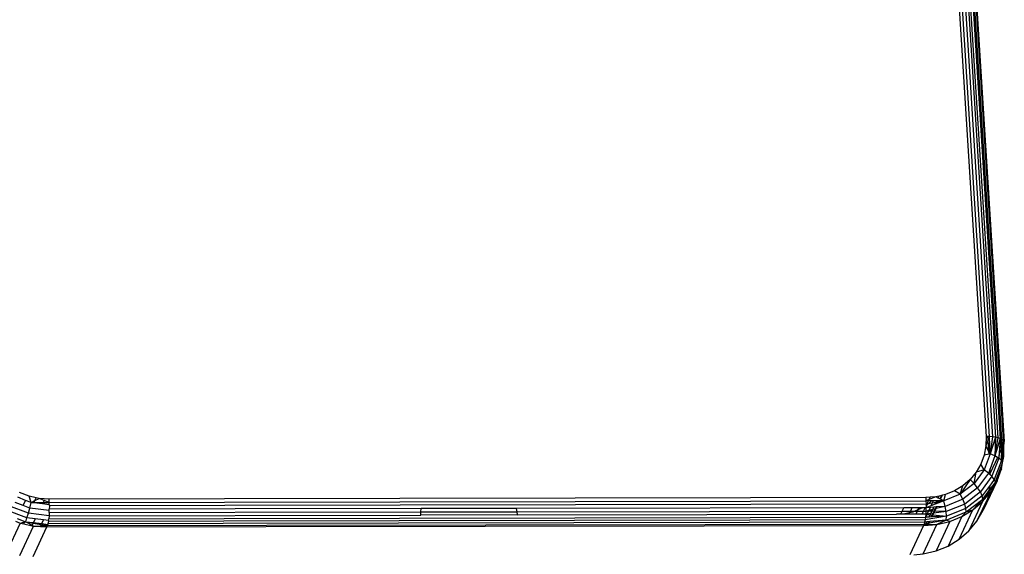
# Model space of a CAD drawing. Units: inches. Extents: x 583 to 1241, y 505 to 1245.
# Drawn here: x 621 to 631, y 862 to 867 of the extents above; entities that cross this region are included whole.
import ezdxf

# ---------------------------------------------------------------- set-up
doc = ezdxf.new("R2010")
doc.units = ezdxf.units.IN
doc.header["$MEASUREMENT"] = 0

msp = doc.modelspace()

# ---------------------------------------------------------------- linework, layer by layer
for p, q in [((629.8868, 870.494), (630.3716, 862.784)), ((630.4021, 862.7833), (629.9172, 870.4932)), ((629.9461, 870.4908), (630.431, 862.7808)), ((629.9728, 870.4868), (630.4577, 862.7768)), ((630.4815, 862.7712), (629.9966, 870.4812)), ((630.0169, 870.4743), (630.5017, 862.7643)), ((630.5181, 862.7563), (630.0332, 870.4662)), ((630.0451, 870.4572), (630.53, 862.7472)), ((630.0548, 870.4369), (630.5372, 862.7373)), ((630.3716, 862.784), (630.3699, 862.6958)), ((630.3911, 862.7535), (630.3699, 862.6958)), ((630.3892, 862.7836), (630.3716, 862.784)), ((630.4021, 862.7833), (630.3892, 862.7836)), ((630.3911, 862.7535), (630.3892, 862.7836)), ((630.4021, 862.7833), (630.3911, 862.7535)), ((630.398, 862.6445), (630.3911, 862.7535)), ((630.431, 862.7808), (630.4021, 862.7833)), ((630.4096, 862.6232), (630.4021, 862.7833)), ((630.431, 862.7808), (630.4096, 862.6232)), ((630.4577, 862.7768), (630.4096, 862.6232)), ((630.4577, 862.7768), (630.431, 862.7808)), ((630.4577, 862.7768), (630.4532, 862.6047)), ((630.4532, 862.6047), (630.4815, 862.7712)), ((630.5017, 862.7643), (630.4532, 862.6047)), ((630.4815, 862.7712), (630.4577, 862.7768)), ((630.5017, 862.7643), (630.4815, 862.7712)), ((630.5017, 862.7643), (630.4882, 862.5839)), ((630.4957, 862.6271), (630.5181, 862.7563)), ((630.5181, 862.7563), (630.5017, 862.7643)), ((630.5155, 862.6698), (630.5181, 862.7563)), ((630.53, 862.7472), (630.5181, 862.7563)), ((630.53, 862.7472), (630.5245, 862.6891)), ((630.5372, 862.7373), (630.53, 862.7472)), ((630.5371, 862.7163), (630.5396, 862.7269)), ((630.5396, 862.7269), (630.5372, 862.7373)), ((630.3699, 862.6958), (630.3536, 862.6097)), ((630.398, 862.6445), (630.3699, 862.6958)), ((630.4096, 862.6232), (630.398, 862.6445)), ((630.3995, 862.6207), (630.398, 862.6445)), ((630.5155, 862.6698), (630.4957, 862.6271)), ((630.5245, 862.6891), (630.5124, 862.5621)), ((630.5124, 862.5621), (630.5155, 862.6698)), ((630.5245, 862.6891), (630.5155, 862.6698)), ((630.5356, 862.7131), (630.5245, 862.6891)), ((630.5268, 862.5814), (630.5366, 862.6908)), ((630.5348, 862.5986), (630.5366, 862.6908)), ((630.5356, 862.7131), (630.5371, 862.7163)), ((630.5366, 862.6908), (630.5356, 862.7131)), ((630.3536, 862.6097), (630.3233, 862.5278)), ((630.3995, 862.6207), (630.3536, 862.6097)), ((630.4096, 862.6232), (630.3548, 862.4753)), ((630.4096, 862.6232), (630.3995, 862.6207)), ((630.4532, 862.6047), (630.4081, 862.4833)), ((630.4532, 862.6047), (630.4096, 862.6232)), ((630.4783, 862.5897), (630.4106, 862.4439)), ((630.4882, 862.5839), (630.4258, 862.4156)), ((630.5124, 862.5621), (630.4473, 862.3866)), ((630.4783, 862.5897), (630.4532, 862.6047)), ((630.4882, 862.5839), (630.4783, 862.5897)), ((630.4882, 862.5839), (630.4957, 862.6271)), ((630.5124, 862.5621), (630.4882, 862.5839)), ((630.5154, 862.5567), (630.5124, 862.5621)), ((630.5154, 862.5567), (630.5268, 862.5814)), ((630.5241, 862.5408), (630.5154, 862.5567)), ((630.5241, 862.5408), (630.5348, 862.5986)), ((630.5241, 862.5408), (630.5268, 862.5814)), ((630.5268, 862.5814), (630.5348, 862.5986)), ((630.3548, 862.4753), (630.2607, 862.3482)), ((630.3233, 862.5278), (630.2795, 862.4522)), ((630.3548, 862.4753), (630.2795, 862.4522)), ((630.3548, 862.4753), (630.3233, 862.5278)), ((630.3942, 862.4458), (630.3548, 862.4753)), ((630.4081, 862.4833), (630.3942, 862.4458)), ((630.4106, 862.4439), (630.4081, 862.4833)), ((630.4623, 862.3744), (630.5241, 862.5408)), ((630.5131, 862.4838), (630.4623, 862.3744)), ((630.4727, 862.3747), (630.5131, 862.4838)), ((630.5131, 862.4838), (630.5241, 862.5408)), ((630.2235, 862.3848), (630.1337, 862.2505)), ((630.2235, 862.3848), (630.1565, 862.3272)), ((630.2795, 862.4522), (630.2235, 862.3848)), ((630.2607, 862.3482), (630.2235, 862.3848)), ((630.2607, 862.3482), (630.2795, 862.4522)), ((630.3942, 862.4458), (630.2931, 862.3093)), ((630.4258, 862.4156), (630.3187, 862.271)), ((630.4727, 862.3747), (630.3461, 862.1023)), ((630.4103, 862.4304), (630.3942, 862.4458)), ((630.4103, 862.4304), (630.4106, 862.4439)), ((630.4258, 862.4156), (630.4103, 862.4304)), ((630.4473, 862.3866), (630.4179, 862.347)), ((630.421, 862.2855), (630.4727, 862.3747)), ((630.4473, 862.3866), (630.4258, 862.4156)), ((630.4573, 862.3608), (630.4473, 862.3866)), ((630.4727, 862.3747), (630.4573, 862.3608)), ((630.4573, 862.3608), (630.4623, 862.3744)), ((630.0803, 862.2808), (629.9967, 862.2468)), ((630.1565, 862.3272), (630.0803, 862.2808)), ((630.1337, 862.2505), (630.0803, 862.2808)), ((630.2607, 862.3482), (630.1337, 862.2505)), ((630.1337, 862.2505), (630.1565, 862.3272)), ((630.2931, 862.3093), (630.1568, 862.2045)), ((630.2931, 862.3093), (630.2607, 862.3482)), ((630.3187, 862.271), (630.2931, 862.3093)), ((630.4084, 862.3342), (630.3356, 862.2358)), ((630.3396, 862.184), (630.398, 862.2717)), ((630.3428, 862.2062), (630.4003, 862.2838)), ((630.3875, 862.2162), (630.4143, 862.2739)), ((630.3937, 862.2491), (630.4143, 862.2739)), ((630.3937, 862.2491), (630.398, 862.2717)), ((630.398, 862.2717), (630.4539, 862.3562)), ((630.4003, 862.2838), (630.4539, 862.3562)), ((630.4003, 862.2838), (630.4083, 862.3262)), ((630.4083, 862.3262), (630.4179, 862.347)), ((630.4083, 862.3262), (630.4084, 862.3342)), ((630.4179, 862.347), (630.4084, 862.3342)), ((630.4143, 862.2739), (630.421, 862.2855)), ((630.4539, 862.3562), (630.421, 862.2855)), ((630.4573, 862.3608), (630.4539, 862.3562)), ((621.5168, 862.1935), (621.4435, 862.2217)), ((621.549, 862.2316), (621.4611, 862.2654)), ((621.4943, 862.1466), (621.5168, 862.1935)), ((621.5679, 862.1739), (621.5168, 862.1935)), ((621.5679, 862.1739), (621.549, 862.2316)), ((621.6147, 862.2169), (621.549, 862.2316)), ((621.5679, 862.1739), (621.6027, 862.1918)), ((621.5941, 862.174), (621.6027, 862.1918)), ((621.6027, 862.1918), (621.6147, 862.2169)), ((621.6027, 862.1918), (621.6405, 862.2111)), ((621.6405, 862.2111), (621.6147, 862.2169)), ((621.7334, 862.2043), (621.6405, 862.2111)), ((621.6876, 862.1927), (621.6405, 862.2111)), ((621.6876, 862.1927), (621.6786, 862.174)), ((621.7349, 862.1741), (621.6876, 862.1927)), ((629.8157, 862.2188), (621.7334, 862.2043)), ((621.7349, 862.1741), (621.7334, 862.2043)), ((621.7349, 862.1741), (629.8172, 862.1886)), ((629.856, 862.222), (629.8157, 862.2188)), ((629.8157, 862.2188), (629.8172, 862.1886)), ((629.8456, 862.2003), (629.8172, 862.1886)), ((629.8172, 862.1886), (629.8178, 862.1574)), ((629.84, 862.1886), (629.8172, 862.1886)), ((629.8258, 862.1589), (629.84, 862.1886)), ((629.8364, 862.161), (629.8686, 862.1887)), ((629.8686, 862.1887), (629.84, 862.1886)), ((629.9078, 862.226), (629.8456, 862.2003)), ((629.8456, 862.2003), (629.856, 862.222)), ((629.9078, 862.226), (629.856, 862.222)), ((629.8851, 862.1888), (629.8686, 862.1887)), ((629.8851, 862.1888), (629.8753, 862.1684)), ((629.9179, 862.1889), (629.8851, 862.1888)), ((629.9392, 862.2333), (629.9078, 862.226)), ((629.9303, 862.2148), (629.9078, 862.226)), ((629.9114, 862.1754), (629.9179, 862.1889)), ((629.9376, 862.1889), (629.9179, 862.1889)), ((629.9303, 862.2148), (629.9392, 862.2333)), ((629.9463, 862.207), (629.9303, 862.2148)), ((629.9376, 862.1889), (629.9332, 862.1795)), ((629.94, 862.1809), (629.9332, 862.1795)), ((629.9827, 862.189), (629.9353, 862.171)), ((629.9353, 862.171), (629.94, 862.1809)), ((629.9439, 862.1889), (629.9376, 862.1889)), ((629.9614, 862.2385), (629.9392, 862.2333)), ((629.9827, 862.189), (629.94, 862.1809)), ((629.94, 862.1809), (629.9439, 862.1889)), ((629.9827, 862.189), (629.9439, 862.1889)), ((629.9614, 862.2385), (629.9463, 862.207)), ((629.9514, 862.2045), (629.9463, 862.207)), ((629.9514, 862.2045), (629.9685, 862.2402)), ((629.9827, 862.189), (629.9514, 862.2045)), ((629.9685, 862.2402), (629.9614, 862.2385)), ((629.9967, 862.2468), (629.9685, 862.2402)), ((630.1337, 862.2505), (629.9827, 862.189)), ((629.9827, 862.189), (629.9967, 862.2468)), ((629.9946, 862.1384), (629.9827, 862.189)), ((630.1568, 862.2045), (629.9946, 862.1384)), ((630.1568, 862.2045), (630.1337, 862.2505)), ((630.1743, 862.16), (630.1568, 862.2045)), ((630.3187, 862.271), (630.1743, 862.16)), ((630.3356, 862.2358), (630.1851, 862.12)), ((630.1883, 862.0873), (630.3428, 862.2062)), ((630.3396, 862.184), (630.2131, 861.9116)), ((630.3428, 862.2062), (630.2504, 862.1072)), ((630.2504, 862.1072), (630.3396, 862.184)), ((630.2878, 862.0015), (630.3866, 862.2114)), ((630.3356, 862.2358), (630.3187, 862.271)), ((630.3428, 862.2062), (630.3356, 862.2358)), ((630.3396, 862.184), (630.3937, 862.2491)), ((630.3396, 862.184), (630.3428, 862.2062)), ((630.3461, 862.1023), (630.3866, 862.2114)), ((630.3866, 862.2114), (630.3875, 862.2162)), ((621.5291, 862.0319), (621.3407, 862.1042)), ((621.5419, 862.0748), (621.3613, 862.1442)), ((621.4943, 862.1466), (621.421, 862.1748)), ((621.5551, 862.1233), (621.4943, 862.1466)), ((621.5419, 862.0748), (621.5551, 862.1233)), ((621.5551, 862.1233), (621.5679, 862.1739)), ((621.7351, 862.1012), (621.5551, 862.1233)), ((621.5679, 862.1739), (621.5941, 862.174)), ((621.5927, 862.1709), (621.5679, 862.1739)), ((621.5927, 862.1709), (621.5941, 862.174)), ((621.6724, 862.1611), (621.5927, 862.1709)), ((621.5941, 862.174), (621.6786, 862.174)), ((621.6786, 862.174), (621.6724, 862.1611)), ((621.7354, 862.1534), (621.6724, 862.1611)), ((621.6786, 862.174), (621.7349, 862.1741)), ((621.7344, 862.0808), (621.7349, 862.0962)), ((621.7354, 862.1534), (621.7349, 862.1741)), ((621.7349, 862.0962), (621.7351, 862.1012)), ((621.7351, 862.1047), (621.7354, 862.1116)), ((621.7351, 862.1012), (621.7351, 862.1047)), ((621.7354, 862.1534), (621.7354, 862.1499)), ((621.7354, 862.1499), (621.7356, 862.1429)), ((621.7356, 862.1429), (621.7354, 862.1116)), ((625.1622, 862.1177), (621.7354, 862.1116)), ((629.8178, 862.1574), (621.7356, 862.1429)), ((625.1616, 862.087), (625.1622, 862.1177)), ((626.0395, 862.1193), (625.1622, 862.1177)), ((629.6141, 862.1257), (626.0395, 862.1193)), ((626.0395, 862.1193), (626.044, 862.0885)), ((626.044, 862.0885), (629.5993, 862.0949)), ((629.587, 862.0693), (629.5993, 862.0949)), ((629.5993, 862.0949), (629.6141, 862.1257)), ((629.5993, 862.0949), (629.6733, 862.095)), ((629.688, 862.1258), (629.6141, 862.1257)), ((629.6733, 862.095), (629.6671, 862.0823)), ((629.688, 862.1258), (629.6733, 862.095)), ((629.6733, 862.095), (629.7118, 862.0951)), ((629.7539, 862.1259), (629.688, 862.1258)), ((629.698, 862.0895), (629.7118, 862.0951)), ((629.7118, 862.0951), (629.7457, 862.1089)), ((629.7118, 862.0951), (629.7391, 862.0952)), ((629.725, 862.0658), (629.7391, 862.0952)), ((629.7391, 862.0952), (629.7457, 862.1089)), ((629.7391, 862.0952), (629.7952, 862.0953)), ((629.7457, 862.1089), (629.7539, 862.1259)), ((629.7457, 862.1089), (629.7677, 862.1179)), ((629.781, 862.126), (629.7539, 862.1259)), ((629.7677, 862.1179), (629.781, 862.126)), ((629.81, 862.126), (629.781, 862.126)), ((629.7811, 862.0659), (629.7952, 862.0953)), ((629.7952, 862.0953), (629.81, 862.126)), ((629.7952, 862.0953), (629.8166, 862.0953)), ((629.8176, 862.126), (629.81, 862.126)), ((629.8166, 862.0953), (629.8148, 862.0659)), ((629.8176, 862.126), (629.8166, 862.0953)), ((629.8433, 862.1018), (629.8166, 862.0953)), ((629.8399, 862.0946), (629.8166, 862.0953)), ((629.8633, 862.1435), (629.8176, 862.126)), ((629.8177, 862.1422), (629.8176, 862.126)), ((629.8563, 862.1288), (629.8176, 862.126)), ((629.8177, 862.1422), (629.8219, 862.1509)), ((629.8178, 862.1483), (629.8177, 862.1422)), ((629.8258, 862.1589), (629.8178, 862.1574)), ((629.8178, 862.1574), (629.8178, 862.1483)), ((629.8178, 862.1483), (629.8219, 862.1509)), ((629.8219, 862.1509), (629.8258, 862.1589)), ((629.8219, 862.1509), (629.8312, 862.1565)), ((629.8364, 862.161), (629.8258, 862.1589)), ((629.8399, 862.0946), (629.8269, 862.0675)), ((629.8312, 862.1565), (629.8364, 862.161)), ((629.8753, 862.1684), (629.8364, 862.161)), ((629.8433, 862.1018), (629.8399, 862.0946)), ((629.8723, 862.0937), (629.8399, 862.0946)), ((629.8563, 862.1288), (629.8433, 862.1018)), ((629.8804, 862.1108), (629.8433, 862.1018)), ((629.8902, 862.1311), (629.8563, 862.1288)), ((629.8618, 862.072), (629.8723, 862.0937)), ((629.8753, 862.1684), (629.8633, 862.1435)), ((629.9035, 862.1588), (629.8633, 862.1435)), ((629.8723, 862.0937), (629.8804, 862.1108)), ((629.8917, 862.0932), (629.8723, 862.0937)), ((629.9114, 862.1754), (629.8753, 862.1684)), ((629.8804, 862.1108), (629.8902, 862.1311)), ((629.9028, 862.1162), (629.8804, 862.1108)), ((629.8917, 862.0932), (629.8829, 862.0747)), ((629.8895, 862.0755), (629.8979, 862.093)), ((630.0025, 862.09), (629.8895, 862.0755)), ((629.9106, 862.1326), (629.8902, 862.1311)), ((629.9028, 862.1162), (629.8917, 862.0932)), ((629.8979, 862.093), (629.8917, 862.0932)), ((629.8979, 862.093), (629.9099, 862.1179)), ((630.0025, 862.09), (629.8979, 862.093)), ((629.9106, 862.1326), (629.9028, 862.1162)), ((629.9099, 862.1179), (629.9028, 862.1162)), ((629.9035, 862.1588), (629.9114, 862.1754)), ((629.9276, 862.168), (629.9035, 862.1588)), ((629.9946, 862.1384), (629.9099, 862.1179)), ((629.9099, 862.1179), (629.9171, 862.133)), ((629.9171, 862.133), (629.9106, 862.1326)), ((629.9332, 862.1795), (629.9114, 862.1754)), ((629.9946, 862.1384), (629.9171, 862.133)), ((629.9332, 862.1795), (629.9276, 862.168)), ((629.9353, 862.171), (629.9276, 862.168)), ((630.0025, 862.09), (629.9946, 862.1384)), ((630.1743, 862.16), (630.0025, 862.09)), ((630.0058, 862.0471), (630.0025, 862.09)), ((630.1851, 862.12), (630.0058, 862.0471)), ((630.1238, 861.8348), (630.2504, 862.1072)), ((630.1487, 862.0453), (630.2504, 862.1072)), ((630.1851, 862.12), (630.1743, 862.16)), ((630.1883, 862.0873), (630.1851, 862.12)), ((630.1883, 862.0873), (630.2504, 862.1072)), ((630.2878, 862.0015), (630.3461, 862.1023)), ((621.4246, 862.0011), (621.4677, 861.9846)), ((621.4374, 862.028), (621.5107, 861.9999)), ((621.5083, 861.9949), (621.5107, 861.9999)), ((621.5107, 861.9999), (621.5175, 861.9973)), ((621.5175, 861.9973), (621.5291, 862.0319)), ((621.5291, 862.0319), (621.5419, 862.0748)), ((621.6059, 862.0224), (621.5291, 862.0319)), ((621.7325, 862.0514), (621.5419, 862.0748)), ((621.6059, 862.0224), (621.5896, 861.9884)), ((621.6816, 862.0131), (621.6059, 862.0224)), ((621.6653, 861.9791), (621.6816, 862.0131)), ((621.7279, 862.0074), (621.6816, 862.0131)), ((621.7267, 861.9996), (621.7228, 861.9784)), ((629.809, 862.0141), (621.7267, 861.9996)), ((621.7279, 862.0074), (621.7267, 861.9996)), ((621.7279, 862.0074), (621.7283, 862.0119)), ((621.7283, 862.0119), (621.73, 862.0241)), ((621.7325, 862.0514), (621.73, 862.0241)), ((621.73, 862.0241), (629.8129, 862.0383)), ((621.7344, 862.0808), (621.7325, 862.0514)), ((621.7325, 862.0514), (625.1611, 862.0583)), ((621.7344, 862.0808), (625.1616, 862.087)), ((625.1611, 862.0583), (625.1616, 862.087)), ((626.0481, 862.0599), (625.1611, 862.0583)), ((625.1616, 862.087), (626.044, 862.0885)), ((626.044, 862.0885), (626.0481, 862.0599)), ((626.0481, 862.0599), (629.5472, 862.0662)), ((629.5472, 862.0662), (629.587, 862.0693)), ((629.5852, 862.0655), (629.5472, 862.0662)), ((629.5852, 862.0655), (629.587, 862.0693)), ((629.6592, 862.0656), (629.5852, 862.0655)), ((629.587, 862.0693), (629.6239, 862.0721)), ((629.6239, 862.0721), (629.6671, 862.0823)), ((629.6671, 862.0823), (629.6592, 862.0656)), ((629.725, 862.0658), (629.6592, 862.0656)), ((629.6671, 862.0823), (629.698, 862.0895)), ((629.7811, 862.0659), (629.725, 862.0658)), ((629.8148, 862.0659), (629.7811, 862.0659)), ((629.809, 862.0141), (629.8051, 861.9929)), ((630.0058, 862.0471), (629.809, 862.0141)), ((629.8129, 862.0383), (629.809, 862.0141)), ((629.8148, 862.0659), (629.8129, 862.0383)), ((629.8256, 862.0649), (629.8129, 862.0383)), ((629.8466, 862.0401), (629.8129, 862.0383)), ((629.8256, 862.0649), (629.8148, 862.0659)), ((629.8269, 862.0675), (629.8256, 862.0649)), ((629.8256, 862.0649), (629.8569, 862.0618)), ((629.8618, 862.072), (629.8269, 862.0675)), ((630.0044, 862.0125), (629.8455, 861.9838)), ((629.8466, 862.0401), (629.8569, 862.0618)), ((629.8667, 862.041), (629.8466, 862.0401)), ((630.0044, 862.0125), (629.8522, 861.9976)), ((629.8569, 862.0618), (629.8618, 862.072)), ((629.8569, 862.0618), (629.8758, 862.0599)), ((629.8829, 862.0747), (629.8618, 862.072)), ((629.8758, 862.0599), (629.8667, 862.041)), ((629.8731, 862.0413), (629.8667, 862.041)), ((629.8731, 862.0413), (629.8818, 862.0593)), ((630.0058, 862.0471), (629.8731, 862.0413)), ((629.8829, 862.0747), (629.8758, 862.0599)), ((629.8758, 862.0599), (629.8818, 862.0593)), ((629.8818, 862.0593), (629.8895, 862.0755)), ((629.8818, 862.0593), (630.0058, 862.0471)), ((629.8895, 862.0755), (629.8829, 862.0747)), ((630.0373, 861.9999), (629.9107, 861.7275)), ((630.0044, 862.0125), (629.9187, 861.9722)), ((629.9187, 861.9722), (630.0373, 861.9999)), ((630.0044, 862.0125), (630.1883, 862.0873)), ((630.0044, 862.0125), (630.0058, 862.0471)), ((630.0373, 861.9999), (630.0044, 862.0125)), ((630.1487, 862.0453), (630.0222, 861.7729)), ((630.0373, 861.9999), (630.1487, 862.0453)), ((630.1487, 862.0453), (630.1883, 862.0873)), ((630.2131, 861.9116), (630.2878, 862.0015)), ((621.4677, 861.9846), (621.3411, 861.7122)), ((621.4632, 861.6848), (621.5897, 861.9572)), ((621.4677, 861.9846), (621.5083, 861.9949)), ((621.4677, 861.9846), (621.4999, 861.9774)), ((621.4999, 861.9774), (621.5083, 861.9949)), ((621.4999, 861.9774), (621.5761, 861.9603)), ((621.5083, 861.9949), (621.5175, 861.9973)), ((621.5175, 861.9973), (621.5778, 861.9638)), ((621.5175, 861.9973), (621.5896, 861.9884)), ((621.5175, 861.9973), (621.5878, 861.9846)), ((621.5778, 861.9638), (621.5761, 861.9603)), ((621.5761, 861.9603), (621.5897, 861.9572)), ((621.5878, 861.9846), (621.5778, 861.9638)), ((621.5778, 861.9638), (621.5897, 861.9572)), ((621.5871, 861.6758), (621.7136, 861.9482)), ((621.5878, 861.9846), (621.6616, 861.9714)), ((621.5896, 861.9884), (621.6653, 861.9791)), ((621.5897, 861.9572), (621.6558, 861.9593)), ((621.5897, 861.9572), (621.6526, 861.9526)), ((621.6526, 861.9526), (621.6558, 861.9593)), ((621.6526, 861.9526), (621.7136, 861.9482)), ((621.6558, 861.9593), (621.6616, 861.9714)), ((621.6558, 861.9593), (621.7184, 861.9612)), ((621.6616, 861.9714), (621.7184, 861.9612)), ((621.6653, 861.9791), (621.7214, 861.9722)), ((621.7136, 861.9482), (629.7959, 861.9627)), ((621.7136, 861.9482), (621.7184, 861.9612)), ((621.7184, 861.9612), (629.8007, 861.9757)), ((621.7184, 861.9612), (621.7214, 861.9722)), ((621.7228, 861.9784), (621.7214, 861.9722)), ((629.8051, 861.9929), (621.7228, 861.9784)), ((629.7959, 861.9627), (629.6694, 861.6903)), ((629.7922, 861.6998), (629.9187, 861.9722)), ((629.8007, 861.9757), (629.7959, 861.9627)), ((629.7959, 861.9627), (629.8099, 861.9638)), ((629.8051, 861.9929), (629.8007, 861.9757)), ((629.8171, 861.9786), (629.8007, 861.9757)), ((629.8007, 861.9757), (629.8154, 861.9752)), ((629.8249, 861.9949), (629.8051, 861.9929)), ((629.8099, 861.9638), (629.8154, 861.9752)), ((629.8099, 861.9638), (629.8305, 861.9654)), ((629.8154, 861.9752), (629.8171, 861.9786)), ((629.8154, 861.9752), (629.8349, 861.9746)), ((629.8171, 861.9786), (629.8249, 861.9949)), ((629.8387, 861.9825), (629.8171, 861.9786)), ((629.8456, 861.9969), (629.8249, 861.9949)), ((629.8349, 861.9746), (629.8305, 861.9654)), ((629.8305, 861.9654), (629.837, 861.9659)), ((629.8387, 861.9825), (629.8349, 861.9746)), ((629.8349, 861.9746), (629.8411, 861.9745)), ((629.837, 861.9659), (629.8411, 861.9745)), ((629.837, 861.9659), (629.9187, 861.9722)), ((629.8456, 861.9969), (629.8387, 861.9825)), ((629.8455, 861.9838), (629.8387, 861.9825)), ((629.8411, 861.9745), (629.8455, 861.9838)), ((629.8411, 861.9745), (629.9187, 861.9722)), ((629.8455, 861.9838), (629.8522, 861.9976)), ((629.8522, 861.9976), (629.8456, 861.9969)), ((630.1238, 861.8348), (630.2131, 861.9116)), ((630.0222, 861.7729), (630.1238, 861.8348)), ((629.7922, 861.6998), (629.9107, 861.7275)), ((629.9107, 861.7275), (630.0222, 861.7729)), ((629.7062, 861.6931), (629.7922, 861.6998))]:
    msp.add_line(p, q)

doc.saveas('drawing.dxf')
